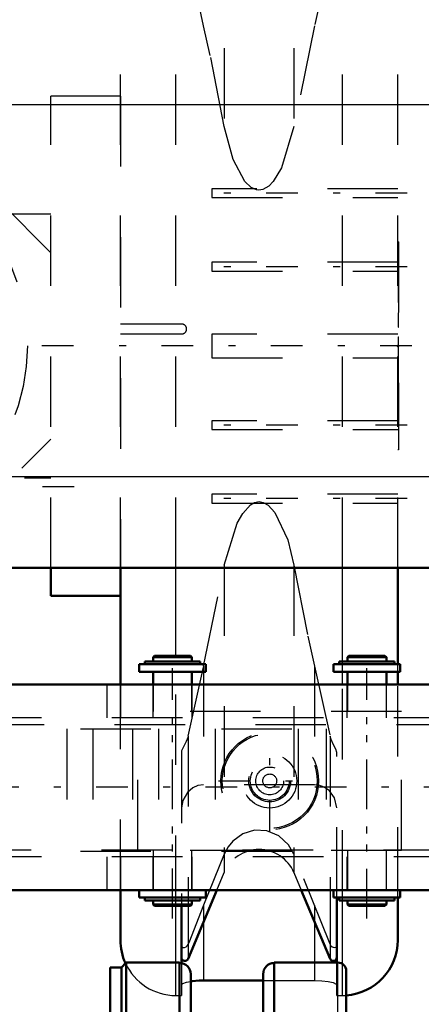
# Model space of a CAD drawing. Units: inches. Extents: x 14 to 228, y 19 to 250.
# Drawn here: x 69 to 75, y 208 to 222 of the extents above; entities that cross this region are included whole.
import ezdxf

# ---------------------------------------------------------------- set-up
doc = ezdxf.new("R2010")
doc.units = ezdxf.units.IN
doc.header["$MEASUREMENT"] = 0
doc.linetypes.add('Center', pattern=[1.5, 0.45, -0.5, 0.05, -0.5])
doc.linetypes.add('Dashed', pattern=[2, 1, -1])
for name, color, linetype, lineweight in [('2d ConnectionPoints', 7, 'Continuous', 50), ('AM_0', 7, 'Continuous', 50), ('AM_4', 3, 'Continuous', 25), ('AM_7', 7, 'Center', 25), ('AM_9', 6, 'Dashed', 25)]:
    doc.layers.add(name, color=color, linetype=linetype, lineweight=lineweight)

# ---------------------------------------------------------------- blocks, each defined once
blk = doc.blocks.new('82_C236661033x31_2_0_in_GC3JV_1_1_GN_Wire_Rope_Hoist_900')
at = {"layer": 'AM_7'}
blk.add_line((74.648, 218.787), (74.642, 218.787), dxfattribs=at)
at = {"layer": 'AM_9'}
for p, q in [((74.648, 218.917), (74.638, 218.917)), ((74.643, 218.849), (74.643, 218.059)), ((74.648, 218.849), (74.643, 218.849)), ((74.648, 218.833), (74.643, 218.833)), ((74.643, 218.817), (74.648, 218.817)), ((74.648, 218.817), (74.643, 218.817)), ((74.648, 218.917), (74.648, 215.967)), ((74.643, 218.807), (74.648, 218.807)), ((74.643, 218.803), (74.648, 218.803)), ((74.648, 218.799), (74.643, 218.799)), ((74.643, 218.798), (74.648, 218.798)), ((74.643, 218.795), (74.648, 218.795)), ((74.648, 218.79), (74.643, 218.79)), ((74.643, 218.789), (74.648, 218.789)), ((74.643, 218.787), (74.648, 218.787)), ((74.643, 218.786), (74.648, 218.786)), ((74.643, 218.786), (74.648, 218.786)), ((74.643, 218.785), (74.648, 218.785)), ((74.643, 218.785), (74.648, 218.785)), ((74.643, 218.779), (74.648, 218.779)), ((74.643, 218.761), (74.648, 218.761)), ((74.643, 218.748), (74.648, 218.748)), ((74.643, 218.74), (74.648, 218.74)), ((74.643, 218.725), (74.648, 218.725)), ((74.648, 218.588), (74.643, 218.588)), ((74.643, 218.587), (74.648, 218.587)), ((74.643, 218.462), (74.648, 218.462)), ((74.643, 218.44), (74.648, 218.44)), ((74.643, 218.43), (74.648, 218.43)), ((74.643, 218.417), (74.648, 218.417)), ((74.643, 218.297), (74.648, 218.297)), ((74.643, 218.268), (74.648, 218.268)), ((74.643, 218.266), (74.648, 218.266)), ((74.643, 218.263), (74.648, 218.263)), ((74.643, 218.11), (74.648, 218.11)), ((74.643, 218.067), (74.648, 218.067)), ((74.643, 218.059), (74.648, 218.059)), ((74.643, 217.912), (74.648, 217.912)), ((74.643, 217.912), (74.643, 217.71)), ((74.643, 217.71), (74.648, 217.71)), ((74.643, 217.57), (74.648, 217.57)), ((74.643, 217.57), (74.643, 216.036)), ((74.643, 217.521), (74.648, 217.521)), ((74.643, 217.4), (74.648, 217.4)), ((74.643, 217.353), (74.648, 217.353)), ((74.643, 217.331), (74.648, 217.331)), ((74.643, 217.33), (74.648, 217.33)), ((74.648, 217.319), (74.643, 217.319)), ((74.643, 217.318), (74.648, 217.318)), ((74.643, 217.313), (74.648, 217.313)), ((74.643, 217.267), (74.648, 217.267)), ((74.643, 217.266), (74.648, 217.266)), ((74.643, 217.244), (74.648, 217.244)), ((74.643, 217.233), (74.648, 217.233)), ((74.643, 217.198), (74.648, 217.198)), ((74.643, 217.196), (74.648, 217.196)), ((74.643, 217.128), (74.648, 217.128)), ((74.643, 217.102), (74.648, 217.102)), ((74.643, 217.101), (74.648, 217.101)), ((74.643, 217.058), (74.648, 217.058)), ((74.643, 217.05), (74.648, 217.05)), ((74.643, 217.049), (74.648, 217.049)), ((74.643, 217.048), (74.648, 217.048)), ((74.643, 217.01), (74.648, 217.01)), ((74.643, 216.983), (74.648, 216.983)), ((74.643, 216.944), (74.648, 216.944)), ((74.643, 216.904), (74.648, 216.904)), ((74.643, 216.871), (74.648, 216.871)), ((74.643, 216.848), (74.648, 216.848)), ((74.643, 216.845), (74.648, 216.845)), ((74.643, 216.699), (74.648, 216.699)), ((74.643, 216.603), (74.648, 216.603)), ((74.643, 216.495), (74.648, 216.495)), ((74.643, 216.387), (74.648, 216.387)), ((74.643, 216.279), (74.648, 216.279)), ((74.643, 216.036), (74.648, 216.036)), ((74.648, 215.967), (74.638, 215.967))]:
    blk.add_line(p, q, dxfattribs=at)
blk = doc.blocks.new('83_0333034510_H_2_0_in_GC3JV_1_1_GN_Wire_Rope_Hoist_900')
at = {"layer": 'AM_7'}
blk.add_line((70.047, 215.442), (58.401, 215.442), dxfattribs=at)
blk = doc.blocks.new('84_0333034510_BLOCK_B_0_in_GC3JV_1_1_GN_Wire_Rope_Hoist_900')
at = {"layer": 'AM_0'}
for p, q in [((69.716, 213.899), (69.716, 214.293)), ((70.701, 212.641), (70.701, 214.293)), ((74.638, 212.928), (74.638, 214.293)), ((70.701, 213.899), (69.716, 213.899)), ((74.638, 212.641), (74.638, 212.821)), ((70.701, 209.017), (70.701, 209.725)), ((71.663, 208.751), (72.071, 209.725)), ((73.267, 209.725), (73.675, 208.751)), ((73.772, 208.697), (73.772, 209.618)), ((74.638, 209.017), (74.638, 209.618)), ((71.567, 209.5), (71.567, 208.688)), ((71.882, 208.442), (72.725, 208.442))]:
    blk.add_line(p, q, dxfattribs=at)
blk.add_lwpolyline([(71.697, 208.429), (71.72, 208.433), (71.819, 208.441), (71.882, 208.442)], dxfattribs=at)
for centre, radius, start, end in [((71.488, 209.017), 0.787, 180, 204.7673), ((73.85, 209.017), 0.787, 274.0677, 0), ((71.617, 208.77), 0.05, 180, 337.25), ((73.722, 208.77), 0.05, 202.75, 0)]:
    blk.add_arc(centre, radius, start, end, dxfattribs=at)
at = {"layer": 'AM_4'}
for p, q in [((71.488, 213.046), (71.488, 214.293)), ((73.85, 212.969), (73.85, 214.293)), ((73.85, 212.641), (73.85, 212.821)), ((73.675, 209.725), (73.675, 208.751)), ((71.488, 208.697), (71.488, 209.5)), ((71.663, 209.5), (71.663, 208.751)), ((73.85, 208.679), (73.85, 209.577)), ((71.882, 209.273), (71.882, 208.442)), ((73.457, 209.273), (73.457, 208.697))]:
    blk.add_line(p, q, dxfattribs=at)
at = {"layer": 'AM_7'}
for p, q in [((74.77, 219.607), (71.868, 219.607)), ((74.77, 218.565), (71.868, 218.565)), ((70.035, 217.442), (58.22, 217.442)), ((74.835, 217.442), (70.504, 217.442)), ((74.77, 216.319), (71.868, 216.319)), ((74.77, 215.277), (71.868, 215.277))]:
    blk.add_line(p, q, dxfattribs=at)
at = {"layer": 'AM_9'}
for p, q in [((71.882, 223.667), (71.882, 221.983)), ((72.175, 223.667), (72.175, 220.553)), ((73.163, 223.667), (73.163, 220.553)), ((73.457, 223.667), (73.457, 221.983)), ((71.882, 221.983), (71.663, 222.975)), ((73.675, 222.975), (73.457, 221.983)), ((70.701, 214.293), (70.701, 222.167)), ((71.488, 214.293), (71.488, 222.167)), ((73.85, 214.293), (73.85, 222.167)), ((74.638, 214.293), (74.638, 222.167)), ((73.457, 221.983), (73.163, 220.553)), ((70.701, 220.985), (69.716, 220.985)), ((69.716, 214.293), (69.716, 220.985)), ((70.701, 220.985), (70.701, 213.899)), ((69.716, 218.763), (67.848, 220.631)), ((72, 219.67), (72, 219.545)), ((74.638, 219.67), (72, 219.67)), ((72, 219.545), (74.638, 219.545)), ((69.716, 219.312), (63.339, 219.312)), ((72, 218.628), (72, 218.502)), ((74.638, 218.628), (72, 218.628)), ((72, 218.502), (74.638, 218.502)), ((71.58, 217.75), (70.701, 217.75)), ((70.701, 217.614), (71.58, 217.614)), ((71.639, 217.673), (71.639, 217.691)), ((72, 217.61), (72, 217.275)), ((74.638, 217.61), (72, 217.61)), ((72, 217.275), (74.638, 217.275)), ((72, 216.382), (72, 216.256)), ((74.638, 216.382), (72, 216.382)), ((72, 216.256), (74.638, 216.256)), ((67.888, 214.293), (69.716, 216.121)), ((63.339, 215.572), (69.716, 215.572)), ((72, 215.34), (72, 215.214)), ((74.638, 215.34), (72, 215.34)), ((72, 215.214), (74.638, 215.214)), ((71.882, 212.902), (72.175, 214.331)), ((72.175, 214.331), (72.175, 209.972)), ((73.163, 214.331), (73.163, 209.972)), ((71.488, 209.5), (71.488, 213.046)), ((73.85, 212.821), (73.85, 212.969)), ((71.663, 211.91), (71.882, 212.902)), ((71.882, 212.902), (71.882, 211.217)), ((73.457, 212.902), (73.457, 211.217)), ((73.457, 212.902), (73.675, 211.91)), ((74.638, 212.821), (74.638, 212.928)), ((70.701, 209.725), (70.701, 212.641)), ((73.85, 209.577), (73.85, 212.641)), ((74.638, 209.618), (74.638, 212.641)), ((71.663, 211.91), (71.663, 209.5)), ((73.675, 211.91), (73.675, 209.725)), ((71.567, 211.675), (71.567, 209.5)), ((73.772, 209.618), (73.772, 211.675)), ((73.457, 211.217), (71.882, 211.217)), ((72.175, 210.236), (71.882, 209.513)), ((73.675, 208.957), (73.163, 210.236)), ((72.071, 209.725), (72.175, 209.972)), ((73.163, 209.972), (73.267, 209.725)), ((71.882, 209.513), (71.882, 209.273)), ((73.457, 209.513), (73.457, 209.273)), ((71.488, 208.23), (71.488, 208.697)), ((71.567, 208.688), (71.567, 208.23)), ((73.457, 208.697), (73.457, 208.442)), ((73.772, 208.23), (73.772, 208.697)), ((73.85, 208.23), (73.85, 208.679)), ((72.725, 208.442), (73.457, 208.442)), ((71.488, 208.23), (71.567, 208.23)), ((73.772, 208.23), (73.85, 208.23))]:
    blk.add_line(p, q, dxfattribs=at)
for points in [[(72.175, 220.553), (71.977, 221.56), (71.882, 221.983)], [(73.163, 220.553), (72.987, 219.968), (72.869, 219.773), (72.805, 219.706), (72.724, 219.66), (72.667, 219.651), (72.633, 219.654), (72.557, 219.688), (72.468, 219.775), (72.302, 220.084), (72.175, 220.553)], [(72.175, 214.331), (72.357, 214.927), (72.436, 215.067), (72.546, 215.187), (72.604, 215.221), (72.67, 215.234), (72.729, 215.223), (72.797, 215.184), (72.894, 215.079), (73.075, 214.693), (73.163, 214.331)], [(73.163, 214.331), (73.361, 213.324), (73.457, 212.902)], [(71.663, 211.91), (71.661, 211.9), (71.636, 211.833), (71.596, 211.758), (71.57, 211.699), (71.567, 211.676), (71.567, 211.675)], [(73.772, 211.675), (73.772, 211.676), (73.759, 211.725), (73.727, 211.785), (73.691, 211.86), (73.676, 211.907), (73.675, 211.91)], [(71.882, 211.217), (71.801, 211.206), (71.731, 211.175), (71.652, 211.11), (71.585, 210.997), (71.567, 210.89)], [(73.772, 210.89), (73.737, 211.035), (73.667, 211.131), (73.591, 211.185), (73.517, 211.211), (73.457, 211.217)], [(73.163, 210.236), (73.088, 210.368), (72.948, 210.496), (72.779, 210.566), (72.603, 210.573), (72.437, 210.523), (72.296, 210.42), (72.23, 210.34), (72.175, 210.236)], [(71.882, 209.513), (71.671, 208.979), (71.663, 208.957)], [(71.567, 208.929), (71.567, 208.929), (71.583, 208.912), (71.609, 208.911), (71.633, 208.921), (71.65, 208.935), (71.661, 208.951), (71.663, 208.957)], [(73.675, 208.957), (73.678, 208.951), (73.689, 208.934), (73.708, 208.919), (73.734, 208.91), (73.762, 208.915), (73.772, 208.929), (73.772, 208.929)], [(71.567, 208.379), (71.585, 208.399), (71.638, 208.418), (71.697, 208.429)], [(73.457, 208.442), (73.559, 208.439), (73.65, 208.428), (73.72, 208.412), (73.763, 208.393), (73.772, 208.379)]]:
    blk.add_lwpolyline(points, dxfattribs=at)
blk.add_circle((66.527, 217.442), 2.854, dxfattribs=at)
for centre, radius, start, end in [((71.58, 217.691), 0.0591, 0, 90), ((71.58, 217.673), 0.0591, 270, 0), ((72.669, 209.765), 0.536, 22.75, 157.25), ((71.488, 209.017), 0.787, 204.7673, 270), ((73.85, 209.017), 0.787, 270, 274.0677)]:
    blk.add_arc(centre, radius, start, end, dxfattribs=at)
blk = doc.blocks.new('87_0643013830sh6_0_in_GC3JV_1_1_GN_Wire_Rope_Hoist_900')
at = {"layer": 'AM_0'}
for p, q in [((71.048, 212.969), (71.834, 212.969)), ((71.048, 212.969), (71.048, 212.928)), ((71.185, 213.046), (71.165, 213.026)), ((71.165, 213.026), (71.717, 213.026)), ((71.165, 213.026), (71.165, 212.969)), ((71.185, 213.046), (71.697, 213.046)), ((71.717, 213.026), (71.697, 213.046)), ((71.717, 212.969), (71.717, 213.026)), ((71.834, 212.928), (71.834, 212.969)), ((73.806, 212.969), (74.592, 212.969)), ((73.806, 212.969), (73.806, 212.928)), ((73.943, 213.046), (73.923, 213.026)), ((73.923, 213.026), (73.923, 212.969)), ((73.923, 213.026), (74.475, 213.026)), ((73.943, 213.046), (74.455, 213.046)), ((74.475, 213.026), (74.455, 213.046)), ((74.475, 212.969), (74.475, 213.026)), ((74.592, 212.928), (74.592, 212.969)), ((70.968, 212.928), (71.914, 212.928)), ((70.968, 212.928), (70.968, 212.821)), ((70.968, 212.821), (71.914, 212.821)), ((71.165, 212.821), (71.165, 212.641)), ((71.717, 212.641), (71.717, 212.821)), ((71.914, 212.821), (71.914, 212.928)), ((73.726, 212.928), (74.672, 212.928)), ((73.726, 212.928), (73.726, 212.821)), ((73.726, 212.821), (74.672, 212.821)), ((73.923, 212.821), (73.923, 212.641)), ((74.475, 212.641), (74.475, 212.821)), ((74.672, 212.821), (74.672, 212.928)), ((70.968, 209.724), (71.914, 209.724)), ((70.968, 209.724), (70.968, 209.618)), ((70.968, 209.618), (71.914, 209.618)), ((71.048, 209.618), (71.048, 209.577)), ((71.834, 209.577), (71.834, 209.618)), ((71.914, 209.618), (71.914, 209.724)), ((73.726, 209.724), (74.672, 209.724)), ((73.726, 209.724), (73.726, 209.618)), ((73.726, 209.618), (74.672, 209.618)), ((73.806, 209.618), (73.806, 209.577)), ((74.592, 209.577), (74.592, 209.618)), ((74.672, 209.618), (74.672, 209.724)), ((71.048, 209.577), (71.834, 209.577)), ((71.165, 209.577), (71.165, 209.52)), ((71.165, 209.52), (71.185, 209.5)), ((71.165, 209.52), (71.717, 209.52)), ((71.185, 209.5), (71.697, 209.5)), ((71.697, 209.5), (71.717, 209.52)), ((71.717, 209.52), (71.717, 209.577)), ((73.806, 209.577), (74.592, 209.577)), ((73.923, 209.577), (73.923, 209.52)), ((73.923, 209.52), (74.475, 209.52)), ((73.923, 209.52), (73.943, 209.5)), ((73.943, 209.5), (74.455, 209.5)), ((74.455, 209.5), (74.475, 209.52)), ((74.475, 209.52), (74.475, 209.577))]:
    blk.add_line(p, q, dxfattribs=at)
at = {"layer": 'AM_7'}
for p, q in [((71.441, 209.323), (71.441, 213.223)), ((74.199, 209.323), (74.199, 213.223)), ((72.82, 210.546), (72.82, 212)), ((72.093, 211.273), (73.547, 211.273))]:
    blk.add_line(p, q, dxfattribs=at)
at = {"layer": 'AM_9'}
for p, q in [((71.165, 212.641), (71.165, 212.258)), ((71.717, 212.258), (71.717, 212.641)), ((73.923, 212.641), (73.923, 212.258)), ((74.475, 212.258), (74.475, 212.641)), ((74.691, 212.258), (70.948, 212.258)), ((70.948, 210.288), (70.948, 212.258)), ((74.691, 210.288), (74.691, 212.258)), ((74.691, 210.288), (70.948, 210.288)), ((71.165, 210.288), (71.165, 209.725)), ((71.717, 209.725), (71.717, 210.288)), ((73.923, 210.288), (73.923, 209.725)), ((74.475, 209.725), (74.475, 210.288))]:
    blk.add_line(p, q, dxfattribs=at)
for radius in [0.693, 0.673, 0.384, 0.296, 0.276, 0.197, 0.0985]:
    blk.add_circle((72.82, 211.273), radius, dxfattribs=at)
blk = doc.blocks.new('89_4633000710sh6_0_in_GC3JV_1_1_GN_Wire_Rope_Hoist_900')
at = {"layer": 'AM_9'}
for p, q in [((62.134, 212.011), (73.619, 212.011)), ((69.94, 212.011), (69.94, 210.277)), ((70.308, 212.011), (70.308, 210.277)), ((70.873, 212.011), (70.873, 210.277)), ((71.241, 212.011), (71.241, 210.277)), ((72.044, 212.011), (72.044, 210.277)), ((73.225, 212.011), (73.225, 210.277)), ((73.619, 212.011), (73.619, 210.277)), ((62.134, 210.277), (73.619, 210.277))]:
    blk.add_line(p, q, dxfattribs=at)
blk = doc.blocks.new('90_4633201070sh6_0_in_GC3JV_1_1_GN_Wire_Rope_Hoist_900')
at = {"layer": 'AM_0'}
for p, q in [((77.582, 212.641), (55.299, 212.641)), ((77.582, 209.725), (55.299, 209.725))]:
    blk.add_line(p, q, dxfattribs=at)
at = {"layer": 'AM_7'}
for p, q in [((71.441, 209.579), (71.441, 212.786)), ((74.196, 209.578), (74.196, 212.787))]:
    blk.add_line(p, q, dxfattribs=at)
at = {"layer": 'AM_9'}
for p, q in [((70.507, 212.641), (70.507, 212.168)), ((70.704, 212.641), (70.704, 212.168)), ((71.16, 212.641), (71.16, 212.168)), ((71.721, 212.168), (71.721, 212.641)), ((73.916, 212.641), (73.916, 212.168)), ((74.477, 212.168), (74.477, 212.641)), ((77.582, 212.168), (55.299, 212.168)), ((77.582, 210.198), (55.299, 210.198)), ((70.507, 210.198), (70.507, 209.725)), ((70.704, 210.198), (70.704, 209.725)), ((71.16, 210.198), (71.16, 209.725)), ((71.721, 209.725), (71.721, 210.198)), ((73.916, 210.198), (73.916, 209.725)), ((74.477, 209.725), (74.477, 210.198))]:
    blk.add_line(p, q, dxfattribs=at)
blk = doc.blocks.new('92_4633200140sh6_0_in_GC3JV_1_1_GN_Wire_Rope_Hoist_900')
at = {"layer": 'AM_7'}
blk.add_line((80.108, 211.183), (53.171, 211.183), dxfattribs=at)
at = {"layer": 'AM_9'}
for p, q in [((75.618, 212.069), (54.435, 212.069)), ((54.435, 210.296), (75.615, 210.296))]:
    blk.add_line(p, q, dxfattribs=at)
blk = doc.blocks.new('105_0643003430_0_in_GC3JV_1_1_GN_Wire_Rope_Hoist_900')
at = {"layer": 'AM_0'}
for p, q in [((70.715, 208.629), (70.557, 208.629)), ((70.557, 192.205), (70.557, 208.629)), ((70.783, 208.697), (70.715, 208.629)), ((70.715, 206.999), (70.715, 208.629)), ((71.542, 208.697), (70.783, 208.697)), ((70.783, 207.053), (70.783, 208.697)), ((71.542, 208.697), (71.542, 207.048)), ((72.883, 207.048), (72.883, 208.697)), ((73.788, 208.697), (72.883, 208.697)), ((71.699, 208.533), (71.699, 206.851)), ((72.725, 208.533), (72.725, 206.851)), ((73.906, 192.255), (73.906, 208.579))]:
    blk.add_line(p, q, dxfattribs=at)
for centre, radius, start, end in [((71.542, 208.533), 0.157, 360, 90), ((72.883, 208.533), 0.157, 90, 180), ((73.788, 208.579), 0.118, 0, 90)]:
    blk.add_arc(centre, radius, start, end, dxfattribs=at)
at = {"layer": 'AM_4'}
blk.add_line((73.788, 207.053), (73.788, 208.697), dxfattribs=at)
blk = doc.blocks.new('121_3737017240XE21676_4_0_in_GC3JV_1_1_GN_Wire_Rope_Hoist_900')
at = {"layer": 'AM_0'}
blk.add_line((55.149, 214.293), (77.787, 214.293), dxfattribs=at)
at = {"layer": 'AM_4'}
for p, q in [((26.263, 220.868), (102.106, 220.868)), ((55.149, 215.592), (77.787, 215.592))]:
    blk.add_line(p, q, dxfattribs=at)

msp = doc.modelspace()

# ---------------------------------------------------------------- linework, layer by layer
at = {"layer": '2d ConnectionPoints'}
for p in [(74.63773, 217.44214), (74.63773, 217.44214), (71.44085, 209.72489), (71.44085, 209.72489)]:
    msp.add_point(p, dxfattribs=at)

# ---------------------------------------------------------------- block references
for name in ['121_3737017240XE21676_4_0_in_GC3JV_1_1_GN_Wire_Rope_Hoist_900', '84_0333034510_BLOCK_B_0_in_GC3JV_1_1_GN_Wire_Rope_Hoist_900', '83_0333034510_H_2_0_in_GC3JV_1_1_GN_Wire_Rope_Hoist_900', '82_C236661033x31_2_0_in_GC3JV_1_1_GN_Wire_Rope_Hoist_900', '87_0643013830sh6_0_in_GC3JV_1_1_GN_Wire_Rope_Hoist_900', '90_4633201070sh6_0_in_GC3JV_1_1_GN_Wire_Rope_Hoist_900', '92_4633200140sh6_0_in_GC3JV_1_1_GN_Wire_Rope_Hoist_900', '89_4633000710sh6_0_in_GC3JV_1_1_GN_Wire_Rope_Hoist_900', '105_0643003430_0_in_GC3JV_1_1_GN_Wire_Rope_Hoist_900']:
    msp.add_blockref(name, (0, 0))

doc.saveas('drawing.dxf')
